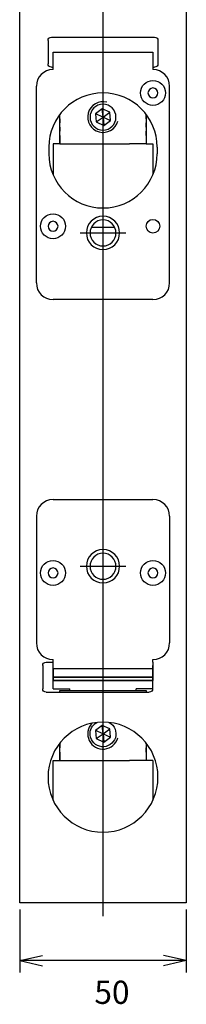
# Model space of a CAD drawing. Extents: x -228 to 227, y -141 to 123.
# Drawn here: x 74 to 99, y -138 to 9 of the extents above; entities that cross this region are included whole.
import ezdxf

# ---------------------------------------------------------------- set-up
doc = ezdxf.new("R2010")
doc.units = 0
doc.header["$MEASUREMENT"] = 0
doc.layers.add('1', color=7, linetype='CONTINUOUS')

msp = doc.modelspace()

# ---------------------------------------------------------------- linework, layer by layer
at = {"layer": '1', "color": 113}
for points in [[(86.0781, -125.1198), (86.0781, -125.1198), (86.0781, 98.8802), (86.0781, 98.8802)], [(86.0781, -26.0698), (86.0781, -26.0698), (86.0781, -19.1698), (86.0781, -19.1698)], [(82.6281, -22.6198), (82.6281, -22.6198), (89.5281, -22.6198), (89.5281, -22.6198)], [(86.0781, -76.0698), (86.0781, -76.0698), (86.0781, -69.1698), (86.0781, -69.1698)], [(82.6281, -72.6198), (82.6281, -72.6198), (89.5281, -72.6198), (89.5281, -72.6198)], [(73.5781, -124.1206), (73.5781, -124.1206), (73.5781, -133.5689), (73.5781, -133.5689)], [(98.5781, -124.1206), (98.5781, -124.1206), (98.5781, -133.5689), (98.5781, -133.5689)], [(73.5781, -131.7655), (73.5781, -131.7655), (77.0071, -131.0053), (77.0071, -131.0053)], [(98.5781, -131.7655), (98.5781, -131.7655), (95.1491, -131.0053), (95.1491, -131.0053)], [(98.5781, -131.7655), (98.5781, -131.7655), (73.5781, -131.7655), (73.5781, -131.7655)], [(73.5781, -131.7655), (73.5781, -131.7655), (77.0071, -132.5257), (77.0071, -132.5257)], [(98.5781, -131.7655), (98.5781, -131.7655), (95.1491, -132.5257), (95.1491, -132.5257)]]:
    msp.add_open_spline(points, degree=3, dxfattribs=at)
at = {"layer": '1', "color": 3}
for points in [[(73.5781, -123.1198), (73.5781, -123.1198), (73.5781, 96.8802), (73.5781, 96.8802)], [(98.5781, 96.8802), (98.5781, 96.8802), (98.5781, -123.1198), (98.5781, -123.1198)], [(77.8281, 6.2552), (77.8281, 6.5313), (78.052, 6.7552), (78.3281, 6.7552)], [(77.8281, 6.2552), (77.8281, 6.2552), (77.8281, 2.7552), (77.8281, 2.7552)], [(78.3281, 6.7552), (78.3281, 6.7552), (93.8281, 6.7552), (93.8281, 6.7552)], [(93.8281, 6.7552), (94.1043, 6.7552), (94.3281, 6.5313), (94.3281, 6.2552)], [(94.3281, 6.2552), (94.3281, 6.2552), (94.3281, 2.7552), (94.3281, 2.7552)], [(78.5781, 4.5052), (78.5781, 4.5052), (93.5781, 4.5052), (93.5781, 4.5052)], [(78.5781, 2.2552), (78.5781, 2.2552), (78.5781, 4.5052), (78.5781, 4.5052)], [(93.5781, 4.5052), (93.5781, 4.5052), (93.5781, 2.2552), (93.5781, 2.2552)], [(78.5781, 1.8802), (77.1974, 1.8802), (76.0781, 0.7609), (76.0781, -0.6198)], [(78.3281, 2.2552), (78.052, 2.2552), (77.8281, 2.479), (77.8281, 2.7552)], [(78.3281, 2.2552), (78.3281, 2.2552), (78.5783, 2.2552), (78.5783, 2.2552)], [(78.5781, 1.8802), (78.5781, 1.8802), (78.5781, 2.2552), (78.5781, 2.2552)], [(93.578, 2.2552), (93.578, 2.2552), (93.8281, 2.2552), (93.8281, 2.2552)], [(93.5781, 2.2552), (93.5781, 2.2552), (93.5781, 1.8802), (93.5781, 1.8802)], [(96.0781, -0.6198), (96.0781, 0.7609), (94.9589, 1.8802), (93.5781, 1.8802)], [(94.3281, 2.7552), (94.3281, 2.479), (94.1043, 2.2552), (93.8281, 2.2552)], [(76.0781, -30.1198), (76.0781, -30.1198), (76.0781, -0.6198), (76.0781, -0.6198)], [(96.0781, -30.1198), (96.0781, -30.1198), (96.0781, -0.6198), (96.0781, -0.6198)], [(85.9541, -4.001), (85.9541, -4.001), (84.9389, -4.7304), (84.9389, -4.7304)], [(86.0781, -5.2448), (86.0781, -5.2448), (85.9541, -4.001), (85.9541, -4.001)], [(87.0933, -4.5155), (87.0933, -4.5155), (85.9541, -4.001), (85.9541, -4.001)], [(79.5781, -9.2448), (79.5781, -9.2448), (79.5781, -4.8698), (79.5781, -4.8698)], [(79.5781, -5.4948), (79.5781, -5.4948), (79.5781, -4.8698), (79.5781, -4.8698)], [(79.5781, -5.4948), (79.5781, -5.4948), (79.5781, -6.1198), (79.5781, -6.1198)], [(84.9389, -4.7304), (84.9389, -4.7304), (85.063, -5.9742), (85.063, -5.9742)], [(86.0781, -5.2448), (86.0781, -5.2448), (84.9389, -4.7304), (84.9389, -4.7304)], [(85.063, -5.9742), (85.063, -5.9742), (86.0781, -5.2448), (86.0781, -5.2448)], [(86.0781, -5.2448), (86.0781, -5.2448), (87.0933, -4.5155), (87.0933, -4.5155)], [(86.0781, -5.2448), (86.0781, -5.2448), (87.2174, -5.7593), (87.2174, -5.7593)], [(86.0781, -5.2448), (86.0781, -5.2448), (86.2022, -6.4887), (86.2022, -6.4887)], [(86.2022, -6.4887), (86.2022, -6.4887), (87.2174, -5.7593), (87.2174, -5.7593)], [(87.2174, -5.7593), (87.2174, -5.7593), (87.0933, -4.5155), (87.0933, -4.5155)], [(92.5781, -4.8698), (92.5781, -4.8698), (92.5781, -9.2448), (92.5781, -9.2448)], [(92.5781, -5.4948), (92.5781, -5.4948), (92.5781, -4.8698), (92.5781, -4.8698)], [(92.5781, -5.4948), (92.5781, -5.4948), (92.5781, -6.1198), (92.5781, -6.1198)], [(79.5781, -6.7448), (79.5781, -6.7448), (79.5781, -6.1198), (79.5781, -6.1198)], [(79.5781, -6.7448), (79.5781, -6.7448), (79.5781, -7.3698), (79.5781, -7.3698)], [(79.5781, -7.9948), (79.5781, -7.9948), (79.5781, -7.3698), (79.5781, -7.3698)], [(85.063, -5.9742), (85.063, -5.9742), (86.2022, -6.4887), (86.2022, -6.4887)], [(92.5781, -6.7448), (92.5781, -6.7448), (92.5781, -6.1198), (92.5781, -6.1198)], [(92.5781, -6.7448), (92.5781, -6.7448), (92.5781, -7.3698), (92.5781, -7.3698)], [(92.5781, -7.9948), (92.5781, -7.9948), (92.5781, -7.3698), (92.5781, -7.3698)], [(79.5781, -7.9948), (79.5781, -7.9948), (79.5781, -8.6198), (79.5781, -8.6198)], [(79.5781, -8.6198), (79.5781, -8.6198), (79.5781, -9.2448), (79.5781, -9.2448)], [(92.5781, -7.9948), (92.5781, -7.9948), (92.5781, -8.6198), (92.5781, -8.6198)], [(92.5781, -8.6198), (92.5781, -8.6198), (92.5781, -9.2448), (92.5781, -9.2448)], [(77.9531, -9.7448), (77.9531, -9.7448), (77.9531, -10.7448), (77.9531, -10.7448)], [(78.5781, -9.2448), (78.5781, -9.2448), (78.5781, -13.87), (78.5781, -13.87)], [(79.5781, -9.2448), (79.5781, -9.2448), (78.5781, -9.2448), (78.5781, -9.2448)], [(79.5781, -9.2448), (79.5781, -9.2448), (82.0781, -9.2448), (82.0781, -9.2448)], [(82.0781, -9.2448), (82.0781, -9.2448), (90.0781, -9.2448), (90.0781, -9.2448)], [(92.5781, -9.2448), (92.5781, -9.2448), (90.0781, -9.2448), (90.0781, -9.2448)], [(92.5782, -9.2448), (92.5782, -9.2448), (93.5781, -9.2448), (93.5781, -9.2448)], [(93.5781, -9.2448), (93.5781, -9.2448), (93.5781, -13.8698), (93.5781, -13.8698)], [(94.2031, -9.7448), (94.2031, -9.7448), (94.2031, -10.7448), (94.2031, -10.7448)], [(84.3355, -21.7448), (84.3355, -21.7448), (87.8208, -21.7448), (87.8208, -21.7448)], [(76.0781, -30.1198), (76.0781, -31.5006), (77.1974, -32.6198), (78.5781, -32.6198)], [(93.5781, -32.6198), (94.9589, -32.6198), (96.0781, -31.5006), (96.0781, -30.1198)], [(93.5781, -32.6198), (93.5781, -32.6198), (78.5781, -32.6198), (78.5781, -32.6198)], [(78.5781, -62.6198), (77.1974, -62.6198), (76.0781, -63.7391), (76.0781, -65.1198)], [(78.5781, -62.6198), (78.5781, -62.6198), (93.5781, -62.6198), (93.5781, -62.6198)], [(96.0781, -65.1198), (96.0781, -63.7391), (94.9589, -62.6198), (93.5781, -62.6198)], [(76.0781, -65.1198), (76.0781, -65.1198), (76.0781, -84.1198), (76.0781, -84.1198)], [(96.0781, -65.1198), (96.0781, -65.1198), (96.0781, -84.1198), (96.0781, -84.1198)], [(76.0781, -84.1198), (76.0781, -85.5006), (77.1974, -86.6198), (78.5781, -86.6198)], [(93.5781, -86.6198), (94.9589, -86.6198), (96.0781, -85.5006), (96.0781, -84.1198)], [(77.0278, -87.4948), (77.0278, -87.2187), (77.2516, -86.9948), (77.5278, -86.9948)], [(77.5278, -86.9948), (77.5278, -86.9948), (78.5784, -86.9948), (78.5784, -86.9948)], [(78.5781, -86.9948), (78.5781, -86.9948), (78.5781, -86.6198), (78.5781, -86.6198)], [(78.5781, -89.2448), (78.5781, -89.2448), (78.5781, -86.9948), (78.5781, -86.9948)], [(93.5781, -86.9948), (93.5781, -86.9948), (93.5781, -86.6198), (93.5781, -86.6198)], [(93.5781, -86.9948), (93.5781, -86.9948), (93.5781, -89.2448), (93.5781, -89.2448)], [(77.0278, -87.4948), (77.0278, -87.4948), (77.0278, -90.9948), (77.0278, -90.9948)], [(93.5781, -87.9948), (93.5781, -87.9948), (78.5781, -87.9948), (78.5781, -87.9948)], [(78.5781, -87.9948), (78.5781, -87.9948), (78.5781, -89.7448), (78.5781, -89.7448)], [(93.5278, -87.4948), (93.5278, -87.4948), (93.5278, -90.9948), (93.5278, -90.9948)], [(93.5781, -89.7448), (93.5781, -89.7448), (93.5781, -87.9948), (93.5781, -87.9948)], [(93.5278, -89.2448), (93.5278, -89.2448), (78.5781, -89.2448), (78.5781, -89.2448)], [(78.5781, -89.7448), (78.5781, -89.7448), (78.5781, -89.2448), (78.5781, -89.2448)], [(78.5781, -89.2448), (78.5781, -89.2448), (93.5781, -89.2448), (93.5781, -89.2448)], [(78.5781, -90.9948), (78.5781, -90.9948), (78.5781, -89.7448), (78.5781, -89.7448)], [(78.5781, -89.7448), (78.5781, -89.7448), (93.5781, -89.7448), (93.5781, -89.7448)], [(93.5781, -89.7448), (93.5781, -89.7448), (78.5781, -89.7448), (78.5781, -89.7448)], [(93.5781, -89.2448), (93.5781, -89.2448), (93.5781, -89.7448), (93.5781, -89.7448)], [(77.5278, -91.4948), (77.2516, -91.4948), (77.0278, -91.271), (77.0278, -90.9948)], [(77.5278, -91.4948), (77.5278, -91.4948), (93.0278, -91.4948), (93.0278, -91.4948)], [(78.5781, -90.9948), (78.5781, -90.9948), (81.0781, -90.9948), (81.0781, -90.9948)], [(79.5781, -91.4949), (79.5781, -91.4949), (79.5781, -91.2448), (79.5781, -91.2448)], [(79.5781, -91.2448), (79.5781, -91.2448), (82.0781, -91.2448), (82.0781, -91.2448)], [(81.0781, -91.2449), (81.0781, -91.2449), (81.0781, -90.9948), (81.0781, -90.9948)], [(82.0781, -91.2448), (82.0781, -91.2448), (90.0781, -91.2448), (90.0781, -91.2448)], [(90.0781, -91.2448), (90.0781, -91.2448), (92.5781, -91.2448), (92.5781, -91.2448)], [(93.5278, -90.9948), (93.5278, -90.9948), (91.0781, -90.9948), (91.0781, -90.9948)], [(91.0781, -91.2449), (91.0781, -91.2449), (91.0781, -90.9948), (91.0781, -90.9948)], [(92.5781, -91.2448), (92.5781, -91.2448), (92.5781, -91.4949), (92.5781, -91.4949)], [(93.5278, -90.9948), (93.5278, -91.271), (93.3039, -91.4948), (93.0278, -91.4948)], [(84.1477, -97.9374), (84.0709, -97.167), (84.4594, -96.4247), (85.1362, -96.0489)], [(85.9541, -96.501), (85.9541, -96.501), (84.9389, -97.2304), (84.9389, -97.2304)], [(84.9389, -97.2304), (84.9389, -97.2304), (85.063, -98.4742), (85.063, -98.4742)], [(86.0781, -97.7448), (86.0781, -97.7448), (84.9389, -97.2304), (84.9389, -97.2304)], [(86.0781, -97.7448), (86.0781, -97.7448), (85.9541, -96.501), (85.9541, -96.501)], [(87.0933, -97.0155), (87.0933, -97.0155), (85.9541, -96.501), (85.9541, -96.501)], [(86.0781, -97.7448), (86.0781, -97.7448), (87.0933, -97.0155), (87.0933, -97.0155)], [(87.2174, -98.2593), (87.2174, -98.2593), (87.0933, -97.0155), (87.0933, -97.0155)], [(85.063, -98.4742), (85.063, -98.4742), (86.0781, -97.7448), (86.0781, -97.7448)], [(85.063, -98.4742), (85.063, -98.4742), (86.2022, -98.9887), (86.2022, -98.9887)], [(86.0781, -97.7448), (86.0781, -97.7448), (87.2174, -98.2593), (87.2174, -98.2593)], [(86.0781, -97.7448), (86.0781, -97.7448), (86.2022, -98.9887), (86.2022, -98.9887)], [(86.2022, -98.9887), (86.2022, -98.9887), (87.2174, -98.2593), (87.2174, -98.2593)], [(79.5781, -101.7448), (79.5781, -101.7448), (79.5781, -99.1642), (79.5781, -99.1642)], [(79.5781, -99.2448), (79.5781, -99.2448), (79.5781, -99.1642), (79.5781, -99.1642)], [(79.5781, -99.2448), (79.5781, -99.2448), (79.5781, -99.8698), (79.5781, -99.8698)], [(79.5781, -100.4948), (79.5781, -100.4948), (79.5781, -99.8698), (79.5781, -99.8698)], [(92.5781, -99.1642), (92.5781, -99.1642), (92.5781, -101.7448), (92.5781, -101.7448)], [(92.5781, -99.2448), (92.5781, -99.2448), (92.5781, -99.1642), (92.5781, -99.1642)], [(92.5781, -99.2448), (92.5781, -99.2448), (92.5781, -99.8698), (92.5781, -99.8698)], [(92.5781, -100.4948), (92.5781, -100.4948), (92.5781, -99.8698), (92.5781, -99.8698)], [(78.5781, -107.6817), (78.5781, -107.6817), (78.5781, -101.7448), (78.5781, -101.7448)], [(78.5781, -101.7448), (78.5781, -101.7448), (79.5781, -101.7448), (79.5781, -101.7448)], [(79.5781, -100.4948), (79.5781, -100.4948), (79.5781, -101.1198), (79.5781, -101.1198)], [(79.5781, -101.1198), (79.5781, -101.1198), (79.5781, -101.7448), (79.5781, -101.7448)], [(79.5781, -101.7448), (79.5781, -101.7448), (82.0781, -101.7448), (82.0781, -101.7448)], [(82.0781, -101.7448), (82.0781, -101.7448), (90.0781, -101.7448), (90.0781, -101.7448)], [(92.5781, -101.7448), (92.5781, -101.7448), (90.0781, -101.7448), (90.0781, -101.7448)], [(92.5781, -100.4948), (92.5781, -100.4948), (92.5781, -101.1198), (92.5781, -101.1198)], [(92.5781, -101.1198), (92.5781, -101.1198), (92.5781, -101.7448), (92.5781, -101.7448)], [(93.5781, -101.7448), (93.5781, -101.7448), (92.5781, -101.7448), (92.5781, -101.7448)], [(93.5781, -101.7448), (93.5781, -101.7448), (93.5781, -107.6817), (93.5781, -107.6817)], [(98.5781, -123.1198), (98.5781, -123.1198), (73.5781, -123.1198), (73.5781, -123.1198)]]:
    msp.add_open_spline(points, degree=3, dxfattribs=at)
for points, knots in [([(95.4531, -1.6198), (95.4531, -0.5843), (94.6137, 0.2552), (93.5781, 0.2552), (93.5781, 0.2552), (92.5426, 0.2552), (91.7031, -0.5843), (91.7031, -1.6198), (91.7031, -1.6198), (91.7031, -2.6554), (92.5426, -3.4948), (93.5781, -3.4948), (93.5781, -3.4948), (94.6137, -3.4948), (95.4531, -2.6554), (95.4531, -1.6198)], [0, 0, 0, 0, 0.25, 0.25, 0.25, 0.25, 0.5, 0.5, 0.5, 0.5, 0.75, 0.75, 0.75, 0.75, 1, 1, 1, 1]), ([(92.8281, -1.6198), (92.8281, -1.2056), (93.1639, -0.8698), (93.5781, -0.8698), (93.5781, -0.8698), (93.9924, -0.8698), (94.3281, -1.2056), (94.3281, -1.6198), (94.3281, -1.6198), (94.3281, -2.0341), (93.9924, -2.3698), (93.5781, -2.3698), (93.5781, -2.3698), (93.1639, -2.3698), (92.8281, -2.0341), (92.8281, -1.6198)], [0, 0, 0, 0, 0.25, 0.25, 0.25, 0.25, 0.5, 0.5, 0.5, 0.5, 0.75, 0.75, 0.75, 0.75, 1, 1, 1, 1]), ([(94.2031, -9.7448), (94.2031, -5.2575), (90.5655, -1.6198), (86.0781, -1.6198), (86.0781, -1.6198), (81.5908, -1.6198), (77.9531, -5.2575), (77.9531, -9.7448)], [0, 0, 0, 0, 0.5, 0.5, 0.5, 0.5, 1, 1, 1, 1]), ([(86.6727, -3.0261), (85.4473, -2.6977), (84.1877, -3.4249), (83.8594, -4.6503), (83.8594, -4.6503), (83.531, -5.8757), (84.2582, -7.1353), (85.4836, -7.4636), (85.4836, -7.4636), (86.709, -7.7919), (87.9686, -7.0647), (88.2969, -5.8394)], [0, 0, 0, 0, 0.33333333, 0.33333333, 0.33333333, 0.33333333, 0.66666667, 0.66666667, 0.66666667, 0.66666667, 1, 1, 1, 1]), ([(84.1381, -5.2448), (84.1381, -4.1734), (85.0067, -3.3048), (86.0781, -3.3048), (86.0781, -3.3048), (87.1496, -3.3048), (88.0181, -4.1734), (88.0181, -5.2448), (88.0181, -5.2448), (88.0181, -6.3163), (87.1496, -7.1848), (86.0781, -7.1848), (86.0781, -7.1848), (85.0067, -7.1848), (84.1381, -6.3163), (84.1381, -5.2448)], [0, 0, 0, 0, 0.25, 0.25, 0.25, 0.25, 0.5, 0.5, 0.5, 0.5, 0.75, 0.75, 0.75, 0.75, 1, 1, 1, 1]), ([(77.9531, -10.7448), (77.9531, -15.2322), (81.5908, -18.8698), (86.0781, -18.8698), (86.0781, -18.8698), (90.5655, -18.8698), (94.2031, -15.2322), (94.2031, -10.7448)], [0, 0, 0, 0, 0.5, 0.5, 0.5, 0.5, 1, 1, 1, 1]), ([(80.4531, -21.6198), (80.4531, -20.5843), (79.6137, -19.7448), (78.5781, -19.7448), (78.5781, -19.7448), (77.5426, -19.7448), (76.7031, -20.5843), (76.7031, -21.6198), (76.7031, -21.6198), (76.7031, -22.6554), (77.5426, -23.4948), (78.5781, -23.4948), (78.5781, -23.4948), (79.6137, -23.4948), (80.4531, -22.6554), (80.4531, -21.6198)], [0, 0, 0, 0, 0.25, 0.25, 0.25, 0.25, 0.5, 0.5, 0.5, 0.5, 0.75, 0.75, 0.75, 0.75, 1, 1, 1, 1]), ([(83.5781, -22.6198), (83.5781, -21.2391), (84.6974, -20.1198), (86.0781, -20.1198), (86.0781, -20.1198), (87.4589, -20.1198), (88.5781, -21.2391), (88.5781, -22.6198), (88.5781, -22.6198), (88.5781, -24.0006), (87.4589, -25.1198), (86.0781, -25.1198), (86.0781, -25.1198), (84.6974, -25.1198), (83.5781, -24.0006), (83.5781, -22.6198)], [0, 0, 0, 0, 0.25, 0.25, 0.25, 0.25, 0.5, 0.5, 0.5, 0.5, 0.75, 0.75, 0.75, 0.75, 1, 1, 1, 1]), ([(84.1281, -22.6198), (84.1281, -21.5429), (85.0012, -20.6698), (86.0781, -20.6698), (86.0781, -20.6698), (87.1551, -20.6698), (88.0281, -21.5429), (88.0281, -22.6198), (88.0281, -22.6198), (88.0281, -23.6968), (87.1551, -24.5698), (86.0781, -24.5698), (86.0781, -24.5698), (85.0012, -24.5698), (84.1281, -23.6968), (84.1281, -22.6198)], [0, 0, 0, 0, 0.25, 0.25, 0.25, 0.25, 0.5, 0.5, 0.5, 0.5, 0.75, 0.75, 0.75, 0.75, 1, 1, 1, 1]), ([(94.6031, -21.6198), (94.6031, -21.0537), (94.1442, -20.5948), (93.5781, -20.5948), (93.5781, -20.5948), (93.0121, -20.5948), (92.5531, -21.0537), (92.5531, -21.6198), (92.5531, -21.6198), (92.5531, -22.1859), (93.0121, -22.6448), (93.5781, -22.6448), (93.5781, -22.6448), (94.1442, -22.6448), (94.6031, -22.1859), (94.6031, -21.6198)], [0, 0, 0, 0, 0.25, 0.25, 0.25, 0.25, 0.5, 0.5, 0.5, 0.5, 0.75, 0.75, 0.75, 0.75, 1, 1, 1, 1]), ([(77.8281, -21.6198), (77.8281, -21.2056), (78.1639, -20.8698), (78.5781, -20.8698), (78.5781, -20.8698), (78.9924, -20.8698), (79.3281, -21.2056), (79.3281, -21.6198), (79.3281, -21.6198), (79.3281, -22.0341), (78.9924, -22.3698), (78.5781, -22.3698), (78.5781, -22.3698), (78.1639, -22.3698), (77.8281, -22.0341), (77.8281, -21.6198)], [0, 0, 0, 0, 0.25, 0.25, 0.25, 0.25, 0.5, 0.5, 0.5, 0.5, 0.75, 0.75, 0.75, 0.75, 1, 1, 1, 1]), ([(83.5781, -72.6198), (83.5781, -71.2391), (84.6974, -70.1198), (86.0781, -70.1198), (86.0781, -70.1198), (87.4589, -70.1198), (88.5781, -71.2391), (88.5781, -72.6198), (88.5781, -72.6198), (88.5781, -74.0006), (87.4589, -75.1198), (86.0781, -75.1198), (86.0781, -75.1198), (84.6974, -75.1198), (83.5781, -74.0006), (83.5781, -72.6198)], [0, 0, 0, 0, 0.25, 0.25, 0.25, 0.25, 0.5, 0.5, 0.5, 0.5, 0.75, 0.75, 0.75, 0.75, 1, 1, 1, 1]), ([(84.1281, -72.6198), (84.1281, -71.5429), (85.0012, -70.6698), (86.0781, -70.6698), (86.0781, -70.6698), (87.1551, -70.6698), (88.0281, -71.5429), (88.0281, -72.6198), (88.0281, -72.6198), (88.0281, -73.6968), (87.1551, -74.5698), (86.0781, -74.5698), (86.0781, -74.5698), (85.0012, -74.5698), (84.1281, -73.6968), (84.1281, -72.6198)], [0, 0, 0, 0, 0.25, 0.25, 0.25, 0.25, 0.5, 0.5, 0.5, 0.5, 0.75, 0.75, 0.75, 0.75, 1, 1, 1, 1]), ([(80.4531, -73.6198), (80.4531, -72.5843), (79.6137, -71.7448), (78.5781, -71.7448), (78.5781, -71.7448), (77.5426, -71.7448), (76.7031, -72.5843), (76.7031, -73.6198), (76.7031, -73.6198), (76.7031, -74.6554), (77.5426, -75.4948), (78.5781, -75.4948), (78.5781, -75.4948), (79.6137, -75.4948), (80.4531, -74.6554), (80.4531, -73.6198)], [0, 0, 0, 0, 0.25, 0.25, 0.25, 0.25, 0.5, 0.5, 0.5, 0.5, 0.75, 0.75, 0.75, 0.75, 1, 1, 1, 1]), ([(95.4531, -73.6198), (95.4531, -72.5843), (94.6137, -71.7448), (93.5781, -71.7448), (93.5781, -71.7448), (92.5426, -71.7448), (91.7031, -72.5843), (91.7031, -73.6198), (91.7031, -73.6198), (91.7031, -74.6554), (92.5426, -75.4948), (93.5781, -75.4948), (93.5781, -75.4948), (94.6137, -75.4948), (95.4531, -74.6554), (95.4531, -73.6198)], [0, 0, 0, 0, 0.25, 0.25, 0.25, 0.25, 0.5, 0.5, 0.5, 0.5, 0.75, 0.75, 0.75, 0.75, 1, 1, 1, 1]), ([(77.8281, -73.6198), (77.8281, -73.2056), (78.1639, -72.8698), (78.5781, -72.8698), (78.5781, -72.8698), (78.9924, -72.8698), (79.3281, -73.2056), (79.3281, -73.6198), (79.3281, -73.6198), (79.3281, -74.0341), (78.9924, -74.3698), (78.5781, -74.3698), (78.5781, -74.3698), (78.1639, -74.3698), (77.8281, -74.0341), (77.8281, -73.6198)], [0, 0, 0, 0, 0.25, 0.25, 0.25, 0.25, 0.5, 0.5, 0.5, 0.5, 0.75, 0.75, 0.75, 0.75, 1, 1, 1, 1]), ([(92.8281, -73.6198), (92.8281, -73.2056), (93.1639, -72.8698), (93.5781, -72.8698), (93.5781, -72.8698), (93.9924, -72.8698), (94.3281, -73.2056), (94.3281, -73.6198), (94.3281, -73.6198), (94.3281, -74.0341), (93.9924, -74.3698), (93.5781, -74.3698), (93.5781, -74.3698), (93.1639, -74.3698), (92.8281, -74.0341), (92.8281, -73.6198)], [0, 0, 0, 0, 0.25, 0.25, 0.25, 0.25, 0.5, 0.5, 0.5, 0.5, 0.75, 0.75, 0.75, 0.75, 1, 1, 1, 1]), ([(77.8281, -104.2448), (77.8281, -99.6885), (81.5218, -95.9948), (86.0781, -95.9948), (86.0781, -95.9948), (90.6345, -95.9948), (94.3281, -99.6885), (94.3281, -104.2448), (94.3281, -104.2448), (94.3281, -108.8012), (90.6345, -112.4948), (86.0781, -112.4948), (86.0781, -112.4948), (81.5218, -112.4948), (77.8281, -108.8012), (77.8281, -104.2448)], [0, 0, 0, 0, 0.25, 0.25, 0.25, 0.25, 0.5, 0.5, 0.5, 0.5, 0.75, 0.75, 0.75, 0.75, 1, 1, 1, 1]), ([(84.4105, -96.1652), (83.7517, -96.8607), (83.5937, -97.8922), (84.0142, -98.753), (84.0142, -98.753), (84.4347, -99.6139), (85.3454, -100.1233), (86.299, -100.0312), (86.299, -100.0312), (87.2526, -99.9391), (88.0489, -99.2648), (88.2969, -98.3394)], [0, 0, 0, 0, 0.33333333, 0.33333333, 0.33333333, 0.33333333, 0.66666667, 0.66666667, 0.66666667, 0.66666667, 1, 1, 1, 1]), ([(87.0201, -96.0489), (87.8255, -96.4962), (88.2052, -97.4483), (87.9287, -98.3271), (87.9287, -98.3271), (87.6522, -99.206), (86.7957, -99.7691), (85.8792, -99.6746), (85.8792, -99.6746), (84.9628, -99.5801), (84.2392, -98.8541), (84.1477, -97.9374)], [0, 0, 0, 0, 0.33333333, 0.33333333, 0.33333333, 0.33333333, 0.66666667, 0.66666667, 0.66666667, 0.66666667, 1, 1, 1, 1])]:
    msp.add_open_spline(points, degree=3, knots=knots, dxfattribs=at)

# ---------------------------------------------------------------- texts
at = {"layer": '1', "color": 2, "insert": (84.785, -134.7776), "char_height": 3.4798, "attachment_point": 1}
msp.add_mtext('\\fAvantGarde Bk BT;50', dxfattribs=at)

doc.saveas('drawing.dxf')
